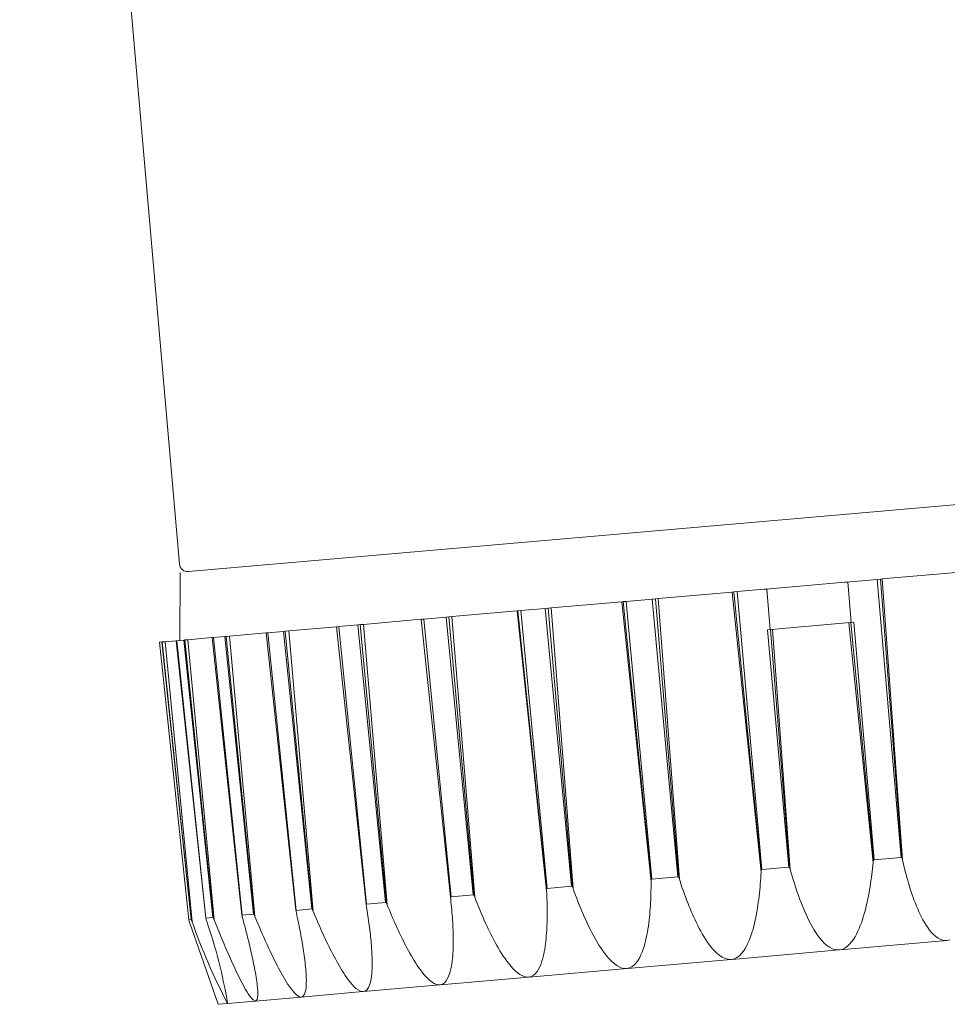
# Model space of a CAD drawing. Extents: x 0 to 1980, y 0 to 3206.
# Drawn here: x 733 to 767, y 1517 to 1554 of the extents above; entities that cross this region are included whole.
import ezdxf

# ---------------------------------------------------------------- set-up
doc = ezdxf.new("R2010")
doc.units = 0
doc.layers.add('YKK_13', color=4, linetype='CONTINUOUS', lineweight=13)

msp = doc.modelspace()

# ---------------------------------------------------------------- linework, layer by layer
at = {"layer": 'YKK_13'}
for p, q in [((733.236, 1601.138), (739.137, 1533.696)), ((784.689, 1537.38), (762.075, 1535.401)), ((739.462, 1533.423), (762.075, 1535.401)), ((739.163, 1533.397), (739.146, 1530.886)), ((765.059, 1533.153), (767.796, 1533.392)), ((760.903, 1532.789), (763.683, 1533.033)), ((763.683, 1533.033), (763.761, 1533.039)), ((763.761, 1533.039), (763.885, 1533.05)), ((763.918, 1531.547), (763.787, 1533.042)), ((763.885, 1533.05), (764.874, 1533.137)), ((764.874, 1533.137), (764.998, 1533.148)), ((764.874, 1533.137), (765.756, 1522.878)), ((764.998, 1533.148), (765.059, 1533.153)), ((765.785, 1522.883), (764.998, 1533.148)), ((765.059, 1533.153), (765.806, 1522.791)), ((756.79, 1532.43), (759.528, 1532.669)), ((759.528, 1532.669), (759.588, 1532.674)), ((759.528, 1532.669), (760.591, 1522.334)), ((759.588, 1532.674), (759.712, 1532.685)), ((760.595, 1522.429), (759.588, 1532.674)), ((759.712, 1532.685), (760.701, 1532.772)), ((759.712, 1532.685), (760.625, 1522.429)), ((760.701, 1532.772), (760.825, 1532.782)), ((760.929, 1531.286), (760.799, 1532.78)), ((760.825, 1532.782), (760.903, 1532.789)), ((752.844, 1532.084), (755.456, 1532.313)), ((755.456, 1532.313), (755.497, 1532.316)), ((755.456, 1532.313), (756.532, 1521.979)), ((755.497, 1532.316), (755.617, 1532.327)), ((756.532, 1522.073), (755.497, 1532.316)), ((755.617, 1532.327), (756.576, 1532.411)), ((755.617, 1532.327), (756.561, 1522.073)), ((756.576, 1532.411), (756.696, 1532.421)), ((756.576, 1532.411), (757.52, 1522.157)), ((756.696, 1532.421), (756.79, 1532.43)), ((757.548, 1522.162), (756.696, 1532.421)), ((756.79, 1532.43), (757.577, 1522.071)), ((749.186, 1531.764), (751.593, 1531.975)), ((751.593, 1531.975), (751.613, 1531.977)), ((751.593, 1531.975), (752.676, 1521.642)), ((751.613, 1531.977), (751.725, 1531.986)), ((752.671, 1521.735), (751.613, 1531.977)), ((751.725, 1531.986), (752.625, 1532.065)), ((751.725, 1531.986), (752.698, 1521.735)), ((752.625, 1532.065), (752.737, 1532.075)), ((752.625, 1532.065), (753.598, 1521.814)), ((752.737, 1532.075), (752.844, 1532.084)), ((753.624, 1521.819), (752.737, 1532.075)), ((752.844, 1532.084), (753.657, 1521.728)), ((745.803, 1531.468), (745.925, 1531.479)), ((745.925, 1531.479), (748.053, 1531.665)), ((745.925, 1531.479), (746.796, 1521.127)), ((749.13, 1521.426), (748.052, 1531.665)), ((748.053, 1531.665), (748.154, 1531.674)), ((748.154, 1531.674), (748.967, 1531.745)), ((748.154, 1531.674), (749.155, 1521.425)), ((748.967, 1531.745), (749.069, 1531.754)), ((748.967, 1531.745), (749.967, 1521.496)), ((749.069, 1531.754), (749.186, 1531.764)), ((749.991, 1521.501), (749.069, 1531.754)), ((749.186, 1531.764), (750.027, 1521.41)), ((760.834, 1531.278), (764.014, 1531.556)), ((763.834, 1531.54), (764.728, 1522.696)), ((764.738, 1522.791), (763.904, 1531.546)), ((764.014, 1531.556), (764.767, 1522.791)), ((740.98, 1531.046), (742.325, 1531.164)), ((742.325, 1531.164), (742.397, 1531.17)), ((743.424, 1520.926), (742.325, 1531.164)), ((742.397, 1531.17), (742.966, 1531.22)), ((742.397, 1531.17), (743.441, 1520.925)), ((742.966, 1531.22), (743.037, 1531.226)), ((742.966, 1531.22), (744.01, 1520.975)), ((743.037, 1531.226), (743.162, 1531.237)), ((744.027, 1520.979), (743.037, 1531.226)), ((743.162, 1531.237), (744.925, 1531.391)), ((743.162, 1531.237), (744.065, 1520.888)), ((744.925, 1531.391), (745.013, 1531.399)), ((746.016, 1521.153), (744.925, 1531.391)), ((745.013, 1531.399), (745.715, 1531.461)), ((745.013, 1531.399), (746.037, 1521.152)), ((745.715, 1531.461), (745.803, 1531.468)), ((745.715, 1531.461), (746.739, 1521.214)), ((746.76, 1521.218), (745.803, 1531.468)), ((760.834, 1531.278), (761.614, 1522.515)), ((761.643, 1522.52), (760.944, 1531.287)), ((761.014, 1531.293), (761.669, 1522.429)), ((738.389, 1530.82), (738.4, 1530.821)), ((739.473, 1520.581), (738.389, 1530.82)), ((738.4, 1530.821), (738.486, 1530.828)), ((738.4, 1530.821), (739.475, 1520.578)), ((738.486, 1530.828), (738.497, 1530.829)), ((738.486, 1530.828), (739.562, 1520.586)), ((738.497, 1530.829), (738.606, 1530.839)), ((739.564, 1520.589), (738.497, 1530.829)), ((738.606, 1530.839), (739.007, 1530.874)), ((738.606, 1530.839), (739.599, 1520.498)), ((739.007, 1530.874), (739.039, 1530.876)), ((740.102, 1520.636), (739.007, 1530.874)), ((739.039, 1530.876), (739.296, 1530.899)), ((739.039, 1530.876), (740.109, 1520.634)), ((739.296, 1530.899), (739.328, 1530.902)), ((739.296, 1530.899), (740.366, 1520.656)), ((739.328, 1530.902), (739.446, 1530.912)), ((740.374, 1520.66), (739.328, 1530.902)), ((739.446, 1530.912), (740.333, 1530.99)), ((739.446, 1530.912), (740.41, 1520.569)), ((740.333, 1530.99), (740.385, 1530.994)), ((741.432, 1520.752), (740.333, 1530.99)), ((740.385, 1530.994), (740.805, 1531.031)), ((740.385, 1530.994), (741.445, 1520.751)), ((740.805, 1531.031), (740.857, 1531.036)), ((740.805, 1531.031), (741.864, 1520.787)), ((740.857, 1531.036), (740.98, 1531.046)), ((741.876, 1520.791), (740.857, 1531.036)), ((740.98, 1531.046), (741.914, 1520.7)), ((764.738, 1522.791), (764.728, 1522.696)), ((764.767, 1522.791), (764.738, 1522.791)), ((765.756, 1522.878), (764.767, 1522.791)), ((765.785, 1522.883), (765.756, 1522.878)), ((765.806, 1522.791), (765.785, 1522.883)), ((765.806, 1522.791), (765.831, 1522.682)), ((760.595, 1522.429), (760.591, 1522.334)), ((760.625, 1522.429), (760.595, 1522.429)), ((761.614, 1522.515), (760.625, 1522.429)), ((761.643, 1522.52), (761.614, 1522.515)), ((761.669, 1522.429), (761.643, 1522.52)), ((761.669, 1522.429), (761.703, 1522.308)), ((764.692, 1522.357), (764.705, 1522.47)), ((764.705, 1522.47), (764.717, 1522.583)), ((764.717, 1522.583), (764.728, 1522.696)), ((765.831, 1522.682), (765.858, 1522.573)), ((765.858, 1522.573), (765.885, 1522.464)), ((765.885, 1522.464), (765.912, 1522.356)), ((756.532, 1522.073), (756.532, 1521.979)), ((756.561, 1522.073), (756.532, 1522.073)), ((757.52, 1522.157), (756.561, 1522.073)), ((757.548, 1522.162), (757.52, 1522.157)), ((757.577, 1522.071), (757.548, 1522.162)), ((757.577, 1522.071), (757.613, 1521.961)), ((760.57, 1521.999), (760.578, 1522.111)), ((760.578, 1522.111), (760.585, 1522.223)), ((760.585, 1522.223), (760.591, 1522.334)), ((761.703, 1522.308), (761.738, 1522.187)), ((761.738, 1522.187), (761.774, 1522.067)), ((761.774, 1522.067), (761.811, 1521.947)), ((764.647, 1522.019), (764.663, 1522.131)), ((764.663, 1522.131), (764.678, 1522.244)), ((764.678, 1522.244), (764.692, 1522.357)), ((765.912, 1522.356), (765.941, 1522.248)), ((765.941, 1522.248), (765.97, 1522.14)), ((765.97, 1522.14), (766.001, 1522.032)), ((766.001, 1522.032), (766.032, 1521.925)), ((752.671, 1521.735), (752.676, 1521.642)), ((752.698, 1521.735), (752.671, 1521.735)), ((753.598, 1521.814), (752.698, 1521.735)), ((753.624, 1521.819), (753.598, 1521.814)), ((753.657, 1521.728), (753.624, 1521.819)), ((753.657, 1521.728), (753.701, 1521.608)), ((756.529, 1521.651), (756.531, 1521.76)), ((756.531, 1521.76), (756.532, 1521.87)), ((756.532, 1521.87), (756.532, 1521.979)), ((757.613, 1521.961), (757.649, 1521.852)), ((757.649, 1521.852), (757.686, 1521.743)), ((757.686, 1521.743), (757.724, 1521.635)), ((760.531, 1521.554), (760.542, 1521.665)), ((760.542, 1521.665), (760.552, 1521.776)), ((760.552, 1521.776), (760.562, 1521.888)), ((760.562, 1521.888), (760.57, 1521.999)), ((761.811, 1521.947), (761.849, 1521.828)), ((761.849, 1521.828), (761.888, 1521.708)), ((761.888, 1521.708), (761.928, 1521.59)), ((764.574, 1521.57), (764.594, 1521.682)), ((764.594, 1521.682), (764.613, 1521.794)), ((764.613, 1521.794), (764.631, 1521.906)), ((764.631, 1521.906), (764.647, 1522.019)), ((766.032, 1521.925), (766.065, 1521.818)), ((766.065, 1521.818), (766.098, 1521.711)), ((766.098, 1521.711), (766.133, 1521.605)), ((749.13, 1521.426), (749.14, 1521.332)), ((749.155, 1521.425), (749.13, 1521.426)), ((749.15, 1521.238), (749.14, 1521.332)), ((749.967, 1521.496), (749.155, 1521.425)), ((749.991, 1521.501), (749.967, 1521.496)), ((750.027, 1521.41), (749.991, 1521.501)), ((750.027, 1521.41), (750.068, 1521.303)), ((750.068, 1521.303), (750.111, 1521.196)), ((752.681, 1521.544), (752.676, 1521.642)), ((752.686, 1521.447), (752.681, 1521.544)), ((752.69, 1521.349), (752.686, 1521.447)), ((752.693, 1521.251), (752.69, 1521.349)), ((753.701, 1521.608), (753.745, 1521.489)), ((753.745, 1521.489), (753.79, 1521.369)), ((753.79, 1521.369), (753.836, 1521.251)), ((756.513, 1521.213), (756.519, 1521.322)), ((756.519, 1521.322), (756.523, 1521.432)), ((756.523, 1521.432), (756.526, 1521.541)), ((756.526, 1521.541), (756.529, 1521.651)), ((757.724, 1521.635), (757.763, 1521.527)), ((757.763, 1521.527), (757.803, 1521.419)), ((757.803, 1521.419), (757.843, 1521.311)), ((757.843, 1521.311), (757.884, 1521.204)), ((760.49, 1521.221), (760.505, 1521.332)), ((760.505, 1521.332), (760.518, 1521.443)), ((760.518, 1521.443), (760.531, 1521.554)), ((761.928, 1521.59), (761.97, 1521.471)), ((761.97, 1521.471), (762.013, 1521.353)), ((762.013, 1521.353), (762.057, 1521.236)), ((764.507, 1521.235), (764.531, 1521.347)), ((764.531, 1521.347), (764.553, 1521.458)), ((764.553, 1521.458), (764.574, 1521.57)), ((766.133, 1521.605), (766.169, 1521.499)), ((766.169, 1521.499), (766.206, 1521.394)), ((766.206, 1521.394), (766.244, 1521.289)), ((744.01, 1520.975), (743.441, 1520.925)), ((744.027, 1520.979), (744.01, 1520.975)), ((744.065, 1520.888), (744.027, 1520.979)), ((746.016, 1521.153), (746.031, 1521.06)), ((746.037, 1521.152), (746.016, 1521.153)), ((746.045, 1520.976), (746.031, 1521.06)), ((746.739, 1521.214), (746.037, 1521.152)), ((746.059, 1520.891), (746.045, 1520.976)), ((746.76, 1521.218), (746.739, 1521.214)), ((746.796, 1521.127), (746.76, 1521.218)), ((746.796, 1521.127), (746.836, 1521.031)), ((746.836, 1521.031), (746.876, 1520.935)), ((746.876, 1520.935), (746.916, 1520.839)), ((749.16, 1521.143), (749.15, 1521.238)), ((749.169, 1521.048), (749.16, 1521.143)), ((749.178, 1520.953), (749.169, 1521.048)), ((749.186, 1520.858), (749.178, 1520.953)), ((750.111, 1521.196), (750.154, 1521.089)), ((750.154, 1521.089), (750.198, 1520.983)), ((750.198, 1520.983), (750.242, 1520.877)), ((752.696, 1521.153), (752.693, 1521.251)), ((752.698, 1521.056), (752.696, 1521.153)), ((752.699, 1520.958), (752.698, 1521.056)), ((752.7, 1520.86), (752.699, 1520.958)), ((753.836, 1521.251), (753.883, 1521.132)), ((753.883, 1521.132), (753.93, 1521.014)), ((753.93, 1521.014), (753.979, 1520.897)), ((756.492, 1520.885), (756.5, 1520.994)), ((756.5, 1520.994), (756.507, 1521.104)), ((756.507, 1521.104), (756.513, 1521.213)), ((757.884, 1521.204), (757.927, 1521.097)), ((757.927, 1521.097), (757.97, 1520.991)), ((757.97, 1520.991), (758.015, 1520.885)), ((760.44, 1520.889), (760.458, 1520.999)), ((760.458, 1520.999), (760.475, 1521.11)), ((760.475, 1521.11), (760.49, 1521.221)), ((762.057, 1521.236), (762.103, 1521.119)), ((762.103, 1521.119), (762.151, 1521.003)), ((762.151, 1521.003), (762.2, 1520.888)), ((764.427, 1520.904), (764.455, 1521.014)), ((764.455, 1521.014), (764.482, 1521.125)), ((764.482, 1521.125), (764.507, 1521.235)), ((766.244, 1521.289), (766.285, 1521.184)), ((766.285, 1521.184), (766.326, 1521.08)), ((766.326, 1521.08), (766.37, 1520.977)), ((766.37, 1520.977), (766.415, 1520.875)), ((739.473, 1520.581), (739.505, 1520.489)), ((739.475, 1520.578), (739.473, 1520.581)), ((739.562, 1520.586), (739.475, 1520.578)), ((739.564, 1520.589), (739.562, 1520.586)), ((739.599, 1520.498), (739.564, 1520.589)), ((740.102, 1520.636), (740.13, 1520.544)), ((740.109, 1520.634), (740.102, 1520.636)), ((740.366, 1520.656), (740.109, 1520.634)), ((740.374, 1520.66), (740.366, 1520.656)), ((740.41, 1520.569), (740.374, 1520.66)), ((740.41, 1520.569), (740.447, 1520.479)), ((741.432, 1520.752), (741.457, 1520.66)), ((741.445, 1520.751), (741.432, 1520.752)), ((741.864, 1520.787), (741.445, 1520.751)), ((741.478, 1520.58), (741.457, 1520.66)), ((741.5, 1520.499), (741.478, 1520.58)), ((741.876, 1520.791), (741.864, 1520.787)), ((741.914, 1520.7), (741.876, 1520.791)), ((741.914, 1520.7), (741.952, 1520.608)), ((741.952, 1520.608), (741.991, 1520.516)), ((743.424, 1520.926), (743.444, 1520.834)), ((743.441, 1520.925), (743.424, 1520.926)), ((743.462, 1520.752), (743.444, 1520.834)), ((743.48, 1520.669), (743.462, 1520.752)), ((743.497, 1520.586), (743.48, 1520.669)), ((743.514, 1520.504), (743.497, 1520.586)), ((744.065, 1520.888), (744.104, 1520.794)), ((744.104, 1520.794), (744.144, 1520.7)), ((744.144, 1520.7), (744.184, 1520.606)), ((744.184, 1520.606), (744.224, 1520.512)), ((746.072, 1520.806), (746.059, 1520.891)), ((746.085, 1520.721), (746.072, 1520.806)), ((746.097, 1520.636), (746.085, 1520.721)), ((746.109, 1520.551), (746.097, 1520.636)), ((746.916, 1520.839), (746.956, 1520.743)), ((746.956, 1520.743), (746.997, 1520.648)), ((746.997, 1520.648), (747.039, 1520.552)), ((749.194, 1520.763), (749.186, 1520.858)), ((749.201, 1520.667), (749.194, 1520.763)), ((749.208, 1520.572), (749.201, 1520.667)), ((749.214, 1520.477), (749.208, 1520.572)), ((750.242, 1520.877), (750.287, 1520.771)), ((750.287, 1520.771), (750.333, 1520.665)), ((750.333, 1520.665), (750.379, 1520.56)), ((752.698, 1520.567), (752.699, 1520.665)), ((752.699, 1520.665), (752.7, 1520.763)), ((752.7, 1520.763), (752.7, 1520.86)), ((753.979, 1520.897), (754.029, 1520.779)), ((754.029, 1520.779), (754.081, 1520.663)), ((754.081, 1520.663), (754.133, 1520.547)), ((756.46, 1520.558), (756.471, 1520.667)), ((756.471, 1520.667), (756.482, 1520.776)), ((756.482, 1520.776), (756.492, 1520.885)), ((758.015, 1520.885), (758.061, 1520.779)), ((758.061, 1520.779), (758.107, 1520.674)), ((758.107, 1520.674), (758.156, 1520.57)), ((758.156, 1520.57), (758.205, 1520.466)), ((760.375, 1520.56), (760.398, 1520.669)), ((760.398, 1520.669), (760.42, 1520.779)), ((760.42, 1520.779), (760.44, 1520.889)), ((762.2, 1520.888), (762.251, 1520.773)), ((762.251, 1520.773), (762.304, 1520.659)), ((762.304, 1520.659), (762.359, 1520.546)), ((764.293, 1520.469), (764.33, 1520.577)), ((764.33, 1520.577), (764.364, 1520.685)), ((764.364, 1520.685), (764.396, 1520.794)), ((764.396, 1520.794), (764.427, 1520.904)), ((766.415, 1520.875), (766.462, 1520.774)), ((766.462, 1520.774), (766.512, 1520.674)), ((766.512, 1520.674), (766.564, 1520.575)), ((766.564, 1520.575), (766.619, 1520.477)), ((739.505, 1520.489), (740.557, 1517.458)), ((740.447, 1520.479), (740.483, 1520.389)), ((740.483, 1520.389), (740.52, 1520.299)), ((740.52, 1520.299), (740.556, 1520.21)), ((740.556, 1520.21), (740.593, 1520.12)), ((741.521, 1520.418), (741.5, 1520.499)), ((741.542, 1520.337), (741.521, 1520.418)), ((741.563, 1520.256), (741.542, 1520.337)), ((741.584, 1520.175), (741.563, 1520.256)), ((741.991, 1520.516), (742.03, 1520.424)), ((742.03, 1520.424), (742.069, 1520.332)), ((742.069, 1520.332), (742.108, 1520.241)), ((742.108, 1520.241), (742.148, 1520.149)), ((743.531, 1520.421), (743.514, 1520.504)), ((743.548, 1520.338), (743.531, 1520.421)), ((743.564, 1520.256), (743.548, 1520.338)), ((743.58, 1520.173), (743.564, 1520.256)), ((744.224, 1520.512), (744.265, 1520.418)), ((744.265, 1520.418), (744.306, 1520.325)), ((744.306, 1520.325), (744.347, 1520.231)), ((744.347, 1520.231), (744.389, 1520.138)), ((746.121, 1520.466), (746.109, 1520.551)), ((746.133, 1520.381), (746.121, 1520.466)), ((746.144, 1520.295), (746.133, 1520.381)), ((746.154, 1520.21), (746.144, 1520.295)), ((746.164, 1520.125), (746.154, 1520.21)), ((747.039, 1520.552), (747.081, 1520.457)), ((747.081, 1520.457), (747.124, 1520.362)), ((747.124, 1520.362), (747.167, 1520.268)), ((747.167, 1520.268), (747.21, 1520.173)), ((749.219, 1520.382), (749.214, 1520.477)), ((749.223, 1520.287), (749.219, 1520.382)), ((749.227, 1520.191), (749.223, 1520.287)), ((750.379, 1520.56), (750.426, 1520.455)), ((750.426, 1520.455), (750.475, 1520.351)), ((750.475, 1520.351), (750.524, 1520.247)), ((750.524, 1520.247), (750.574, 1520.143)), ((752.682, 1520.176), (752.687, 1520.274)), ((752.687, 1520.274), (752.692, 1520.372)), ((752.692, 1520.372), (752.695, 1520.469)), ((752.695, 1520.469), (752.698, 1520.567)), ((754.133, 1520.547), (754.187, 1520.431)), ((754.187, 1520.431), (754.242, 1520.316)), ((754.242, 1520.316), (754.299, 1520.202)), ((756.397, 1520.125), (756.415, 1520.233)), ((756.415, 1520.233), (756.432, 1520.341)), ((756.432, 1520.341), (756.446, 1520.45)), ((756.446, 1520.45), (756.46, 1520.558)), ((758.205, 1520.466), (758.257, 1520.363)), ((758.257, 1520.363), (758.309, 1520.261)), ((758.309, 1520.261), (758.364, 1520.16)), ((760.263, 1520.127), (760.295, 1520.234)), ((760.295, 1520.234), (760.324, 1520.342)), ((760.324, 1520.342), (760.351, 1520.451)), ((760.351, 1520.451), (760.375, 1520.56)), ((762.359, 1520.546), (762.416, 1520.435)), ((762.416, 1520.435), (762.477, 1520.325)), ((762.477, 1520.325), (762.54, 1520.216)), ((762.54, 1520.216), (762.606, 1520.11)), ((764.164, 1520.153), (764.21, 1520.257)), ((764.21, 1520.257), (764.253, 1520.363)), ((764.253, 1520.363), (764.293, 1520.469)), ((766.619, 1520.477), (766.677, 1520.382)), ((766.677, 1520.382), (766.739, 1520.289)), ((766.739, 1520.289), (766.805, 1520.199)), ((740.593, 1520.12), (740.63, 1520.03)), ((740.63, 1520.03), (740.668, 1519.941)), ((740.668, 1519.941), (740.705, 1519.851)), ((740.705, 1519.851), (740.743, 1519.762)), ((741.605, 1520.094), (741.584, 1520.175)), ((741.625, 1520.013), (741.605, 1520.094)), ((741.645, 1519.932), (741.625, 1520.013)), ((741.665, 1519.851), (741.645, 1519.932)), ((741.685, 1519.77), (741.665, 1519.851)), ((742.148, 1520.149), (742.187, 1520.058)), ((742.187, 1520.058), (742.227, 1519.966)), ((742.227, 1519.966), (742.268, 1519.875)), ((742.268, 1519.875), (742.309, 1519.784)), ((743.596, 1520.09), (743.58, 1520.173)), ((743.612, 1520.007), (743.596, 1520.09)), ((743.627, 1519.924), (743.612, 1520.007)), ((743.642, 1519.841), (743.627, 1519.924)), ((744.389, 1520.138), (744.432, 1520.045)), ((744.432, 1520.045), (744.474, 1519.952)), ((744.474, 1519.952), (744.518, 1519.86)), ((744.518, 1519.86), (744.561, 1519.768)), ((746.174, 1520.039), (746.164, 1520.125)), ((746.183, 1519.954), (746.174, 1520.039)), ((746.192, 1519.868), (746.183, 1519.954)), ((746.2, 1519.783), (746.192, 1519.868)), ((747.21, 1520.173), (747.255, 1520.079)), ((747.255, 1520.079), (747.3, 1519.985)), ((747.3, 1519.985), (747.345, 1519.892)), ((747.345, 1519.892), (747.392, 1519.799)), ((749.23, 1520.096), (749.227, 1520.191)), ((749.233, 1520), (749.23, 1520.096)), ((749.234, 1519.905), (749.233, 1520)), ((749.234, 1519.81), (749.234, 1519.905)), ((750.574, 1520.143), (750.625, 1520.04)), ((750.625, 1520.04), (750.677, 1519.937)), ((750.677, 1519.937), (750.73, 1519.835)), ((752.649, 1519.787), (752.659, 1519.884)), ((752.659, 1519.884), (752.668, 1519.981)), ((752.668, 1519.981), (752.676, 1520.079)), ((752.676, 1520.079), (752.682, 1520.176)), ((754.299, 1520.202), (754.357, 1520.089)), ((754.357, 1520.089), (754.417, 1519.977)), ((754.417, 1519.977), (754.479, 1519.865)), ((754.479, 1519.865), (754.542, 1519.755)), ((756.33, 1519.803), (756.355, 1519.91)), ((756.355, 1519.91), (756.377, 1520.017)), ((756.377, 1520.017), (756.397, 1520.125)), ((758.364, 1520.16), (758.42, 1520.06)), ((758.42, 1520.06), (758.479, 1519.961)), ((758.479, 1519.961), (758.54, 1519.863)), ((758.54, 1519.863), (758.604, 1519.768)), ((760.151, 1519.811), (760.192, 1519.915)), ((760.192, 1519.915), (760.229, 1520.02)), ((760.229, 1520.02), (760.263, 1520.127)), ((762.606, 1520.11), (762.677, 1520.006)), ((762.677, 1520.006), (762.752, 1519.906)), ((762.752, 1519.906), (762.832, 1519.809)), ((763.934, 1519.763), (764, 1519.855)), ((764, 1519.855), (764.06, 1519.951)), ((764.06, 1519.951), (764.114, 1520.051)), ((764.114, 1520.051), (764.164, 1520.153)), ((766.805, 1520.199), (766.877, 1520.112)), ((766.877, 1520.112), (766.954, 1520.031)), ((766.954, 1520.031), (767.037, 1519.957)), ((767.037, 1519.957), (767.129, 1519.893)), ((767.129, 1519.893), (767.229, 1519.844)), ((767.229, 1519.844), (767.337, 1519.814)), ((740.743, 1519.762), (740.781, 1519.673)), ((740.781, 1519.673), (740.819, 1519.584)), ((740.819, 1519.584), (740.857, 1519.495)), ((740.857, 1519.495), (740.896, 1519.406)), ((741.704, 1519.689), (741.685, 1519.77)), ((741.724, 1519.608), (741.704, 1519.689)), ((741.743, 1519.526), (741.724, 1519.608)), ((741.762, 1519.445), (741.743, 1519.526)), ((742.309, 1519.784), (742.35, 1519.693)), ((742.35, 1519.693), (742.391, 1519.603)), ((742.391, 1519.603), (742.433, 1519.512)), ((742.433, 1519.512), (742.476, 1519.422)), ((743.656, 1519.757), (743.642, 1519.841)), ((743.67, 1519.674), (743.656, 1519.757)), ((743.684, 1519.591), (743.67, 1519.674)), ((743.697, 1519.507), (743.684, 1519.591)), ((743.71, 1519.424), (743.697, 1519.507)), ((744.561, 1519.768), (744.606, 1519.675)), ((744.606, 1519.675), (744.651, 1519.584)), ((744.651, 1519.584), (744.696, 1519.492)), ((744.696, 1519.492), (744.742, 1519.401)), ((746.207, 1519.697), (746.2, 1519.783)), ((746.214, 1519.612), (746.207, 1519.697)), ((746.221, 1519.526), (746.214, 1519.612)), ((746.226, 1519.44), (746.221, 1519.526)), ((747.392, 1519.799), (747.439, 1519.706)), ((747.439, 1519.706), (747.486, 1519.613)), ((747.486, 1519.613), (747.535, 1519.521)), ((747.535, 1519.521), (747.585, 1519.43)), ((749.225, 1519.428), (749.229, 1519.524)), ((749.229, 1519.524), (749.232, 1519.619)), ((749.232, 1519.619), (749.234, 1519.714)), ((749.234, 1519.714), (749.234, 1519.81)), ((750.73, 1519.835), (750.784, 1519.734)), ((750.784, 1519.734), (750.84, 1519.633)), ((750.84, 1519.633), (750.897, 1519.534)), ((750.897, 1519.534), (750.956, 1519.435)), ((752.591, 1519.4), (752.609, 1519.496)), ((752.609, 1519.496), (752.624, 1519.593)), ((752.624, 1519.593), (752.637, 1519.69)), ((752.637, 1519.69), (752.649, 1519.787)), ((754.542, 1519.755), (754.609, 1519.646)), ((754.609, 1519.646), (754.678, 1519.539)), ((754.678, 1519.539), (754.749, 1519.434)), ((756.202, 1519.385), (756.24, 1519.488)), ((756.24, 1519.488), (756.273, 1519.592)), ((756.273, 1519.592), (756.303, 1519.697)), ((756.303, 1519.697), (756.33, 1519.803)), ((758.604, 1519.768), (758.67, 1519.674)), ((758.67, 1519.674), (758.74, 1519.583)), ((758.74, 1519.583), (758.814, 1519.495)), ((758.814, 1519.495), (758.892, 1519.41)), ((759.94, 1519.418), (760.002, 1519.511)), ((760.002, 1519.511), (760.057, 1519.608)), ((760.057, 1519.608), (760.106, 1519.708)), ((760.106, 1519.708), (760.151, 1519.811)), ((762.832, 1519.809), (762.918, 1519.718)), ((762.918, 1519.718), (763.011, 1519.634)), ((763.011, 1519.634), (763.113, 1519.561)), ((763.113, 1519.561), (763.224, 1519.503)), ((763.224, 1519.503), (763.345, 1519.468)), ((763.47, 1519.462), (763.581, 1519.486)), ((763.5, 1519.465), (767.448, 1519.81)), ((763.581, 1519.486), (763.684, 1519.533)), ((763.684, 1519.533), (763.777, 1519.598)), ((763.777, 1519.598), (763.86, 1519.676)), ((763.86, 1519.676), (763.934, 1519.763)), ((767.337, 1519.814), (767.448, 1519.81)), ((767.448, 1519.81), (767.56, 1519.834)), ((740.896, 1519.406), (740.935, 1519.317)), ((740.935, 1519.317), (740.974, 1519.228)), ((740.974, 1519.228), (741.013, 1519.14)), ((741.013, 1519.14), (741.053, 1519.051)), ((741.78, 1519.363), (741.762, 1519.445)), ((741.798, 1519.282), (741.78, 1519.363)), ((741.816, 1519.2), (741.798, 1519.282)), ((741.834, 1519.119), (741.816, 1519.2)), ((741.851, 1519.037), (741.834, 1519.119)), ((742.476, 1519.422), (742.518, 1519.332)), ((742.518, 1519.332), (742.562, 1519.242)), ((742.562, 1519.242), (742.605, 1519.152)), ((742.605, 1519.152), (742.65, 1519.063)), ((743.722, 1519.34), (743.71, 1519.424)), ((743.734, 1519.257), (743.722, 1519.34)), ((743.745, 1519.173), (743.734, 1519.257)), ((743.756, 1519.089), (743.745, 1519.173)), ((744.742, 1519.401), (744.789, 1519.31)), ((744.789, 1519.31), (744.836, 1519.22)), ((744.836, 1519.22), (744.884, 1519.13)), ((744.884, 1519.13), (744.934, 1519.04)), ((746.231, 1519.354), (746.226, 1519.44)), ((746.235, 1519.269), (746.231, 1519.354)), ((746.238, 1519.183), (746.235, 1519.269)), ((746.24, 1519.097), (746.238, 1519.183)), ((747.585, 1519.43), (747.635, 1519.339)), ((747.635, 1519.339), (747.687, 1519.249)), ((747.687, 1519.249), (747.739, 1519.159)), ((747.739, 1519.159), (747.793, 1519.07)), ((749.193, 1519.048), (749.204, 1519.143)), ((749.204, 1519.143), (749.213, 1519.238)), ((749.213, 1519.238), (749.22, 1519.333)), ((749.22, 1519.333), (749.225, 1519.428)), ((750.956, 1519.435), (751.016, 1519.337)), ((751.016, 1519.337), (751.079, 1519.24)), ((751.079, 1519.24), (751.143, 1519.145)), ((751.143, 1519.145), (751.21, 1519.051)), ((752.524, 1519.115), (752.55, 1519.209)), ((752.55, 1519.209), (752.572, 1519.304)), ((752.572, 1519.304), (752.591, 1519.4)), ((754.749, 1519.434), (754.824, 1519.331)), ((754.824, 1519.331), (754.903, 1519.231)), ((754.903, 1519.231), (754.987, 1519.135)), ((754.987, 1519.135), (755.076, 1519.044)), ((756.058, 1519.091), (756.112, 1519.185)), ((756.112, 1519.185), (756.16, 1519.284)), ((756.16, 1519.284), (756.202, 1519.385)), ((758.892, 1519.41), (758.976, 1519.331)), ((758.976, 1519.331), (759.065, 1519.259)), ((759.065, 1519.259), (759.161, 1519.197)), ((759.161, 1519.197), (759.265, 1519.148)), ((759.265, 1519.148), (759.376, 1519.118)), ((759.376, 1519.118), (759.491, 1519.114)), ((759.491, 1519.114), (759.6, 1519.137)), ((759.52, 1519.117), (763.47, 1519.462)), ((759.6, 1519.137), (759.701, 1519.185)), ((759.701, 1519.185), (759.791, 1519.251)), ((759.791, 1519.251), (759.87, 1519.33)), ((759.87, 1519.33), (759.94, 1519.418)), ((763.345, 1519.468), (763.47, 1519.462)), ((741.053, 1519.051), (741.093, 1518.963)), ((741.093, 1518.963), (741.134, 1518.875)), ((741.134, 1518.875), (741.174, 1518.787)), ((741.174, 1518.787), (741.216, 1518.699)), ((741.868, 1518.955), (741.851, 1519.037)), ((741.884, 1518.873), (741.868, 1518.955)), ((741.9, 1518.791), (741.884, 1518.873)), ((741.916, 1518.709), (741.9, 1518.791)), ((742.65, 1519.063), (742.694, 1518.974)), ((742.694, 1518.974), (742.74, 1518.885)), ((742.74, 1518.885), (742.786, 1518.796)), ((742.786, 1518.796), (742.833, 1518.708)), ((743.766, 1519.006), (743.756, 1519.089)), ((743.775, 1518.922), (743.766, 1519.006)), ((743.784, 1518.838), (743.775, 1518.922)), ((743.792, 1518.754), (743.784, 1518.838)), ((743.798, 1518.669), (743.792, 1518.754)), ((744.934, 1519.04), (744.984, 1518.951)), ((744.984, 1518.951), (745.035, 1518.862)), ((745.035, 1518.862), (745.087, 1518.774)), ((745.087, 1518.774), (745.14, 1518.687)), ((746.232, 1518.667), (746.237, 1518.753)), ((746.237, 1518.753), (746.24, 1518.839)), ((746.241, 1519.011), (746.24, 1519.097)), ((746.24, 1518.839), (746.241, 1518.925)), ((746.241, 1518.925), (746.241, 1519.011)), ((747.793, 1519.07), (747.849, 1518.982)), ((747.849, 1518.982), (747.906, 1518.895)), ((747.906, 1518.895), (747.964, 1518.809)), ((747.964, 1518.809), (748.025, 1518.724)), ((749.124, 1518.673), (749.146, 1518.766)), ((749.146, 1518.766), (749.165, 1518.859)), ((749.165, 1518.859), (749.18, 1518.954)), ((749.18, 1518.954), (749.193, 1519.048)), ((751.21, 1519.051), (751.28, 1518.96)), ((751.28, 1518.96), (751.353, 1518.871)), ((751.353, 1518.871), (751.429, 1518.785)), ((751.429, 1518.785), (751.51, 1518.703)), ((752.039, 1518.462), (755.633, 1518.777)), ((752.329, 1518.669), (752.38, 1518.752)), ((752.38, 1518.752), (752.425, 1518.839)), ((752.425, 1518.839), (752.463, 1518.929)), ((752.463, 1518.929), (752.495, 1519.021)), ((752.495, 1519.021), (752.524, 1519.115)), ((755.076, 1519.044), (755.171, 1518.959)), ((755.171, 1518.959), (755.274, 1518.884)), ((755.274, 1518.884), (755.385, 1518.824)), ((755.385, 1518.824), (755.506, 1518.784)), ((755.506, 1518.784), (755.633, 1518.777)), ((755.633, 1518.777), (755.74, 1518.801)), ((755.661, 1518.779), (759.491, 1519.114)), ((755.74, 1518.801), (755.837, 1518.851)), ((755.837, 1518.851), (755.922, 1518.919)), ((755.922, 1518.919), (755.995, 1519.001)), ((755.995, 1519.001), (756.058, 1519.091)), ((741.216, 1518.699), (741.258, 1518.612)), ((741.258, 1518.612), (741.3, 1518.525)), ((741.3, 1518.525), (741.343, 1518.438)), ((741.343, 1518.438), (741.387, 1518.351)), ((741.931, 1518.627), (741.916, 1518.709)), ((741.945, 1518.544), (741.931, 1518.627)), ((741.959, 1518.462), (741.945, 1518.544)), ((741.972, 1518.379), (741.959, 1518.462)), ((742.833, 1518.708), (742.88, 1518.621)), ((742.88, 1518.621), (742.929, 1518.534)), ((742.929, 1518.534), (742.979, 1518.447)), ((742.979, 1518.447), (743.03, 1518.361)), ((743.804, 1518.585), (743.798, 1518.669)), ((743.808, 1518.501), (743.804, 1518.585)), ((743.811, 1518.417), (743.808, 1518.501)), ((743.813, 1518.332), (743.811, 1518.417)), ((745.14, 1518.687), (745.195, 1518.601)), ((745.195, 1518.601), (745.251, 1518.516)), ((745.251, 1518.516), (745.309, 1518.432)), ((745.309, 1518.432), (745.37, 1518.349)), ((746.189, 1518.326), (746.205, 1518.411)), ((746.205, 1518.411), (746.216, 1518.496)), ((746.216, 1518.496), (746.225, 1518.582)), ((746.225, 1518.582), (746.232, 1518.667)), ((748.025, 1518.724), (748.088, 1518.641)), ((748.088, 1518.641), (748.153, 1518.56)), ((748.153, 1518.56), (748.221, 1518.482)), ((748.221, 1518.482), (748.293, 1518.407)), ((748.293, 1518.407), (748.37, 1518.337)), ((748.765, 1518.176), (752.013, 1518.46)), ((748.975, 1518.324), (749.024, 1518.405)), ((749.024, 1518.405), (749.064, 1518.492)), ((749.064, 1518.492), (749.097, 1518.582)), ((749.097, 1518.582), (749.124, 1518.673)), ((751.51, 1518.703), (751.597, 1518.628)), ((751.597, 1518.628), (751.69, 1518.56)), ((751.69, 1518.56), (751.79, 1518.504)), ((751.79, 1518.504), (751.899, 1518.468)), ((751.899, 1518.468), (752.013, 1518.46)), ((752.013, 1518.46), (752.108, 1518.482)), ((752.108, 1518.482), (752.194, 1518.529)), ((752.194, 1518.529), (752.267, 1518.593)), ((752.267, 1518.593), (752.329, 1518.669)), ((741.387, 1518.351), (741.431, 1518.265)), ((741.431, 1518.265), (741.476, 1518.179)), ((741.476, 1518.179), (741.523, 1518.094)), ((741.523, 1518.094), (741.571, 1518.01)), ((741.984, 1518.297), (741.972, 1518.379)), ((741.995, 1518.214), (741.984, 1518.297)), ((742.004, 1518.131), (741.995, 1518.214)), ((742.012, 1518.048), (742.004, 1518.131)), ((742.019, 1517.965), (742.012, 1518.048)), ((743.03, 1518.361), (743.082, 1518.276)), ((743.082, 1518.276), (743.136, 1518.193)), ((743.136, 1518.193), (743.192, 1518.11)), ((743.192, 1518.11), (743.25, 1518.029)), ((743.25, 1518.029), (743.312, 1517.951)), ((743.791, 1517.996), (743.802, 1518.079)), ((743.802, 1518.079), (743.809, 1518.163)), ((743.809, 1518.163), (743.812, 1518.248)), ((743.812, 1518.248), (743.813, 1518.332)), ((745.37, 1518.349), (745.433, 1518.269)), ((745.433, 1518.269), (745.499, 1518.191)), ((745.499, 1518.191), (745.569, 1518.116)), ((745.569, 1518.116), (745.644, 1518.047)), ((745.644, 1518.047), (745.726, 1517.986)), ((745.918, 1517.927), (748.742, 1518.174)), ((746.062, 1518.01), (746.109, 1518.082)), ((746.109, 1518.082), (746.143, 1518.161)), ((746.143, 1518.161), (746.169, 1518.243)), ((746.169, 1518.243), (746.189, 1518.326)), ((748.37, 1518.337), (748.452, 1518.273)), ((748.452, 1518.273), (748.541, 1518.219)), ((748.541, 1518.219), (748.639, 1518.183)), ((748.639, 1518.183), (748.742, 1518.174)), ((748.742, 1518.174), (748.833, 1518.199)), ((748.833, 1518.199), (748.912, 1518.253)), ((748.912, 1518.253), (748.975, 1518.324)), ((741.571, 1518.01), (741.62, 1517.926)), ((741.62, 1517.926), (741.672, 1517.844)), ((741.672, 1517.844), (741.726, 1517.764)), ((741.726, 1517.764), (741.785, 1517.687)), ((741.785, 1517.687), (741.853, 1517.618)), ((741.939, 1517.579), (743.612, 1517.725)), ((741.996, 1517.633), (742.016, 1517.714)), ((742.016, 1517.714), (742.022, 1517.798)), ((742.022, 1517.881), (742.019, 1517.965)), ((742.022, 1517.798), (742.022, 1517.881)), ((743.312, 1517.951), (743.378, 1517.876)), ((743.378, 1517.876), (743.45, 1517.807)), ((743.45, 1517.807), (743.531, 1517.75)), ((743.531, 1517.75), (743.627, 1517.726)), ((743.627, 1517.726), (745.898, 1517.925)), ((743.627, 1517.726), (743.701, 1517.763)), ((743.701, 1517.763), (743.747, 1517.833)), ((743.747, 1517.833), (743.774, 1517.913)), ((743.774, 1517.913), (743.791, 1517.996)), ((745.726, 1517.986), (745.817, 1517.941)), ((745.817, 1517.941), (745.918, 1517.927)), ((745.918, 1517.927), (745.999, 1517.953)), ((745.999, 1517.953), (746.062, 1518.01)), ((740.557, 1517.458), (740.9, 1517.488)), ((740.905, 1517.488), (741.929, 1517.578)), ((741.853, 1517.618), (741.939, 1517.579)), ((741.939, 1517.579), (741.996, 1517.633))]:
    msp.add_line(p, q, dxfattribs=at)
for centre, radius, start, end in [((739.435, 1533.722), 0.3, 185, 275), ((760.692, 1527.865), 22.342, 199.2536, 207.6746), ((723.017, 1514.578), 18.124, 9.2405, 19.2201)]:
    msp.add_arc(centre, radius, start, end, dxfattribs=at)

doc.saveas('drawing.dxf')
